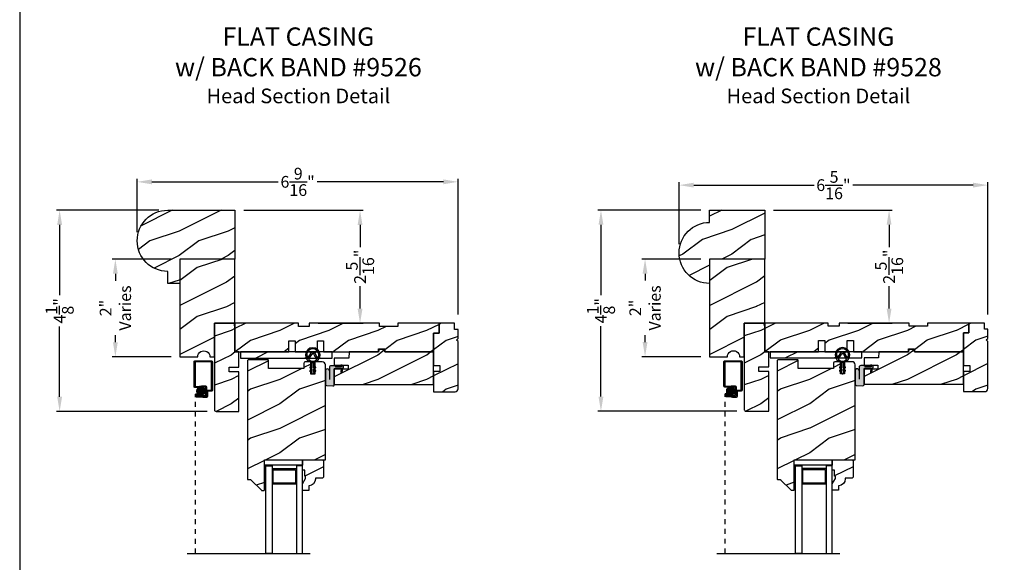
# Model space of a CAD drawing. Extents: x 34 to 170, y -88 to -44.
# Drawn here: x 102 to 122, y -69 to -58 of the extents above; entities that cross this region are included whole.
import ezdxf

# ---------------------------------------------------------------- set-up
doc = ezdxf.new("R2010")
doc.units = 0
doc.header["$LTSCALE"] = 2
doc.header["$MEASUREMENT"] = 0
doc.header["$PDMODE"] = 3
doc.linetypes.add('HIDDEN', pattern=[0.075, 0.05, -0.025])
doc.layers.get('0').update_dxf_attribs({"linetype": 'CONTINUOUS'})
doc.layers.get('DEFPOINTS').update_dxf_attribs({"color": 3, "linetype": 'CONTINUOUS'})
doc.layers.add('Dim', color=7, linetype='CONTINUOUS')
doc.styles.add('Arial', font='arial.ttf')
doc.styles.get("Standard").update_dxf_attribs({"font": 'arial.ttf'})
doc.dimstyles.get("Standard").update_dxf_attribs({"dimtxt": 0.24, "dimasz": 0.3, "dimexe": 0.0625, "dimexo": 0.18, "dimgap": 0.09, "dimtad": 0, "dimdec": 4, "dimzin": 0, "dimdsep": 46, "dimlunit": 4, "dimtxsty": 'Standard', "dimcen": 0, "dimadec": 5, "dimazin": 0, "dimtfac": 1, "dimtdec": 4, "dimtofl": 0, "dimtmove": 0, "dimatfit": 3, "dimfxl": 1, "dimtolj": 1, "dimtzin": 0, "dimarcsym": 0})
pattern_1 = [(216.8699, (60.7225, -570.61522), (2.99999992, 2.00000012), [0.5, -4.5]), (206.5651, (61.3225, -570.9152), (-0.99999916, -1.0000013), [1.118034, -1.118034]), (198.4349, (61.3225, -571.41522), (-2.00000043, -0.9999984), [0.632456, -2.529822])]
pattern_2 = [(216.8699, (71.55674, -570.6128), (2.99999992, 2.00000012), [0.5, -4.5]), (206.5651, (72.15674, -570.9128), (-0.99999916, -1.0000013), [1.118034, -1.118034]), (198.4349, (72.15674, -571.4128), (-2.00000043, -0.9999984), [0.632456, -2.529822])]

# ---------------------------------------------------------------- blocks, each defined once
blk = doc.blocks.new('*D595')
at = {"color": 0, "lineweight": -2, "transparency": 16777216}
for p, q in [((104.848, -61.952), (102.754, -61.952)), ((102.817, -62.252), (102.817, -63.689)), ((102.817, -65.766), (102.817, -64.329)), ((105.836, -66.066), (102.754, -66.066))]:
    blk.add_line(p, q, dxfattribs=at)
at = {"color": 0, "transparency": 16777216}
for points in [[(102.767, -62.252), (102.867, -62.252), (102.817, -61.952)], [(102.767, -65.766), (102.867, -65.766), (102.817, -66.066)]]:
    blk.add_solid(points, dxfattribs=at)
at = {"layer": 'DEFPOINTS', "color": 0, "transparency": 16777216}
for p in [(105.028, -61.952), (102.817, -66.066), (106.016, -66.066)]:
    blk.add_point(p, dxfattribs=at)
at = {"color": 0, "transparency": 16777216, "insert": (102.817, -64.009), "char_height": 0.24, "attachment_point": 5, "rotation": 90}
blk.add_mtext('\\A1;4{\\H1x;\\S1/8;}"', dxfattribs=at)
blk = doc.blocks.new('*D596')
at = {"color": 0, "lineweight": -2, "transparency": 16777216}
for p, q in [((115.933, -61.95), (113.827, -61.95)), ((113.889, -62.25), (113.889, -63.687)), ((113.889, -65.764), (113.889, -64.326)), ((116.671, -66.064), (113.827, -66.064))]:
    blk.add_line(p, q, dxfattribs=at)
at = {"color": 0, "transparency": 16777216}
for points in [[(113.839, -62.25), (113.939, -62.25), (113.889, -61.95)], [(113.839, -65.764), (113.939, -65.764), (113.889, -66.064)]]:
    blk.add_solid(points, dxfattribs=at)
at = {"layer": 'DEFPOINTS', "color": 0, "transparency": 16777216}
for p in [(116.113, -61.95), (113.889, -66.064), (116.851, -66.064)]:
    blk.add_point(p, dxfattribs=at)
at = {"color": 0, "transparency": 16777216, "insert": (113.889, -64.007), "char_height": 0.24, "attachment_point": 5, "rotation": 90}
blk.add_mtext('\\A1;4{\\H1x;\\S1/8;}"', dxfattribs=at)
blk = doc.blocks.new('*D481')
at = {"color": 0, "lineweight": -2, "transparency": 16777216}
for p, q in [((104.403, -62.397), (104.403, -61.308)), ((104.703, -61.371), (107.287, -61.371)), ((110.666, -61.371), (108.082, -61.371)), ((110.966, -64.081), (110.966, -61.308))]:
    blk.add_line(p, q, dxfattribs=at)
at = {"color": 0, "transparency": 16777216}
for points in [[(104.703, -61.321), (104.703, -61.421), (104.403, -61.371)], [(110.666, -61.321), (110.666, -61.421), (110.966, -61.371)]]:
    blk.add_solid(points, dxfattribs=at)
at = {"layer": 'DEFPOINTS', "color": 0, "transparency": 16777216}
for p in [(110.966, -61.371), (104.403, -62.577), (110.966, -64.261)]:
    blk.add_point(p, dxfattribs=at)
at = {"color": 0, "transparency": 16777216, "insert": (107.684, -61.371), "char_height": 0.24, "attachment_point": 5}
blk.add_mtext('\\A1;6{\\H1x;\\S9/16;}"', dxfattribs=at)
blk = doc.blocks.new('*D482')
at = {"color": 0, "lineweight": -2, "transparency": 16777216}
for p, q in [((115.488, -62.645), (115.488, -61.375)), ((121.8, -64.081), (121.8, -61.375)), ((115.788, -61.438), (118.247, -61.438)), ((121.5, -61.438), (119.041, -61.438))]:
    blk.add_line(p, q, dxfattribs=at)
at = {"color": 0, "transparency": 16777216}
for points in [[(115.788, -61.388), (115.788, -61.488), (115.488, -61.438)], [(121.5, -61.388), (121.5, -61.488), (121.8, -61.438)]]:
    blk.add_solid(points, dxfattribs=at)
at = {"layer": 'DEFPOINTS', "color": 0, "transparency": 16777216}
for p in [(121.8, -61.438), (115.488, -62.825), (121.8, -64.261)]:
    blk.add_point(p, dxfattribs=at)
at = {"color": 0, "transparency": 16777216, "insert": (118.644, -61.438), "char_height": 0.24, "attachment_point": 5}
blk.add_mtext('\\A1;6{\\H1x;\\S5/16;}"', dxfattribs=at)
blk = doc.blocks.new('*D491')
at = {"color": 0, "lineweight": -2, "transparency": 16777216}
for p, q in [((105.098, -62.952), (103.894, -62.952)), ((103.957, -63.252), (103.957, -63.394)), ((103.957, -64.652), (103.957, -64.51)), ((105.098, -64.952), (103.894, -64.952))]:
    blk.add_line(p, q, dxfattribs=at)
at = {"color": 0, "transparency": 16777216}
for points in [[(103.907, -63.252), (104.007, -63.252), (103.957, -62.952)], [(103.907, -64.652), (104.007, -64.652), (103.957, -64.952)]]:
    blk.add_solid(points, dxfattribs=at)
at = {"layer": 'DEFPOINTS', "color": 0, "transparency": 16777216}
for p in [(105.278, -62.952), (103.957, -64.952), (105.278, -64.952)]:
    blk.add_point(p, dxfattribs=at)
at = {"color": 0, "transparency": 16777216, "insert": (103.957, -63.952), "char_height": 0.24, "attachment_point": 5, "rotation": 90}
blk.add_mtext('\\A1;2"\\PVaries', dxfattribs=at)
blk = doc.blocks.new('*D492')
at = {"color": 0, "lineweight": -2, "transparency": 16777216}
for p, q in [((115.933, -62.95), (114.728, -62.95)), ((114.791, -63.25), (114.791, -63.392)), ((114.791, -64.65), (114.791, -64.508)), ((115.933, -64.95), (114.728, -64.95))]:
    blk.add_line(p, q, dxfattribs=at)
at = {"color": 0, "transparency": 16777216}
for points in [[(114.741, -63.25), (114.841, -63.25), (114.791, -62.95)], [(114.741, -64.65), (114.841, -64.65), (114.791, -64.95)]]:
    blk.add_solid(points, dxfattribs=at)
at = {"layer": 'DEFPOINTS', "color": 0, "transparency": 16777216}
for p in [(116.113, -62.95), (114.791, -64.95), (116.113, -64.95)]:
    blk.add_point(p, dxfattribs=at)
at = {"color": 0, "transparency": 16777216, "insert": (114.791, -63.95), "char_height": 0.24, "attachment_point": 5, "rotation": 90}
blk.add_mtext('\\A1;2"\\PVaries', dxfattribs=at)
blk = doc.blocks.new('*D498')
at = {"color": 0, "lineweight": -2, "transparency": 16777216}
for p, q in [((106.583, -61.952), (109.025, -61.952)), ((108.962, -62.252), (108.962, -62.709)), ((108.962, -63.964), (108.962, -63.506)), ((108.104, -64.264), (109.025, -64.264))]:
    blk.add_line(p, q, dxfattribs=at)
at = {"color": 0, "transparency": 16777216}
for points in [[(108.912, -62.252), (109.012, -62.252), (108.962, -61.952)], [(108.912, -63.964), (109.012, -63.964), (108.962, -64.264)]]:
    blk.add_solid(points, dxfattribs=at)
at = {"layer": 'DEFPOINTS', "color": 0, "transparency": 16777216}
for p in [(106.403, -61.952), (107.924, -64.264), (108.962, -64.264)]:
    blk.add_point(p, dxfattribs=at)
at = {"color": 0, "transparency": 16777216, "insert": (108.962, -63.108), "char_height": 0.24, "attachment_point": 5, "rotation": 90}
blk.add_mtext('\\A1;2{\\H1x;\\S5/16;}"', dxfattribs=at)
blk = doc.blocks.new('*D499')
at = {"color": 0, "lineweight": -2, "transparency": 16777216}
for p, q in [((117.418, -61.95), (119.844, -61.95)), ((119.782, -62.25), (119.782, -62.707)), ((119.782, -63.962), (119.782, -63.504)), ((118.938, -64.262), (119.844, -64.262))]:
    blk.add_line(p, q, dxfattribs=at)
at = {"color": 0, "transparency": 16777216}
for points in [[(119.732, -62.25), (119.832, -62.25), (119.782, -61.95)], [(119.732, -63.962), (119.832, -63.962), (119.782, -64.262)]]:
    blk.add_solid(points, dxfattribs=at)
at = {"layer": 'DEFPOINTS', "color": 0, "transparency": 16777216}
for p in [(117.238, -61.95), (119.782, -61.95), (118.758, -64.262)]:
    blk.add_point(p, dxfattribs=at)
at = {"color": 0, "transparency": 16777216, "insert": (119.782, -63.106), "char_height": 0.24, "attachment_point": 5, "rotation": 90}
blk.add_mtext('\\A1;2{\\H1x;\\S5/16;}"', dxfattribs=at)
blk = doc.blocks.new('A$C8868d39c')
h = blk.add_hatch(color=256)
h.dxf.hatch_style = 1
h.paths.add_polyline_path([(0.135, 0.241, 0.057526), (0.165, 0.241, 19.939839)])
h.paths.add_polyline_path([(0.074, 0.291, 0.340928), (0.226, 0.291, 0.375619), (0.229, 0.304), (0.172, 0.403, 0.577349), (0.128, 0.403), (0.071, 0.304, 0.375621)], flags=16)
h.paths.add_polyline_path([(0.037, 0.336, -1.588653), (0.263, 0.336, -0.603495), (0.245, 0.335), (0.198, 0.418, 0.577342), (0.102, 0.418), (0.055, 0.335, -0.603495)], flags=16)
for p, q in [((0.102, 0.418), (0.055, 0.335)), ((0.245, 0.335), (0.198, 0.418)), ((0.071, 0.304), (0.128, 0.403)), ((0.135, 0.125), (0.135, 0.241)), ((0.165, 0.241), (0.165, 0.125)), ((0.172, 0.403), (0.229, 0.304)), ((0.135, 0.102), (0.093, 0.126)), ((0.135, 0.032), (0.093, 0.056)), ((0.103, 0.144), (0.135, 0.125)), ((0.103, 0.074), (0.135, 0.055)), ((0.135, 0.055), (0.135, 0.102)), ((0.135, 0.015), (0.135, 0.032)), ((0.165, 0.125), (0.198, 0.144)), ((0.208, 0.127), (0.165, 0.102)), ((0.165, 0.102), (0.165, 0.055)), ((0.165, 0.055), (0.198, 0.074)), ((0.208, 0.057), (0.165, 0.032)), ((0.165, 0.032), (0.165, 0.015))]:
    blk.add_line(p, q)
for centre, radius, start, end in [((0.15, 0.39), 0.15, 275.807, 264.3229), ((0.15, 0.39), 0.125, 334.5079, 205.6221), ((0.15, 0.39), 0.055, 30.0665, 150.0633), ((0.15, 0.39), 0.0253, 30.0615, 150.0673), ((0.046, 0.34), 0.01, 205.6238, 330.0669), ((0.08, 0.299), 0.01, 150.0663, 232.4132), ((0.15, 0.39), 0.125, 232.4139, 307.7164), ((0.15, 0.371), 0.131, 263.4803, 276.6497), ((0.22, 0.299), 0.01, 307.7132, 30.0677), ((0.254, 0.34), 0.01, 209.9331, 334.3762), ((0.098, 0.135), 0.01, 60.0669, 240.0645), ((0.098, 0.065), 0.01, 60.0669, 240.0645), ((0.15, 0.015), 0.015, 180.0638, 0.0662), ((0.203, 0.135), 0.01, 300.0669, 120.0608), ((0.203, 0.065), 0.01, 300.0673, 120.0637)]:
    blk.add_arc(centre, radius, start, end)

msp = doc.modelspace()

# ---------------------------------------------------------------- hatches: boundary and pattern name
h = msp.add_hatch()
h.set_pattern_fill('WOOD2', color=0, style=0, pattern_type=2)
h.set_pattern_definition([(216.8699, (60.7225, -570.61522), (2.99999992, 2.00000012), [0.5, -4.5]), (206.5651, (61.3225, -570.9152), (-0.99999916, -1.0000013), [1.118034, -1.118034]), (198.4349, (61.3225, -571.41522), (-2.00000043, -0.9999984), [0.632456, -2.529822])])
edge = h.paths.add_edge_path()
edge.add_line((106.28531, -65.25397), (106.28531, -65.15997))
edge.add_line((106.28531, -65.15997), (106.48531, -65.15997))
edge.add_line((106.48531, -65.15997), (106.48531, -64.84997))
edge.add_line((106.48531, -64.84997), (106.40331, -64.84997))
edge.add_line((106.40331, -64.84997), (106.40331, -64.33399))
edge.add_line((106.40331, -64.33399), (106.38454, -64.26397))
edge.add_line((106.38454, -64.26397), (105.98531, -64.26397))
edge.add_line((105.98531, -64.26397), (105.98531, -66.03497))
edge.add_arc((106.01631, -66.03497), 0.031, 180.000083, 270.001815)
edge.add_line((106.01631, -66.06597), (106.48531, -66.06597))
edge.add_line((106.48531, -66.06597), (106.48531, -65.25397))
edge.add_line((106.48531, -65.25397), (106.28531, -65.25397))
h = msp.add_hatch()
h.set_pattern_fill('WOOD2', color=0, style=0, pattern_type=2)
h.set_pattern_definition(pattern_1)
h.paths.add_polyline_path([(107.50731, -64.84997), (107.50731, -64.61997), (107.63231, -64.61997), (107.63231, -64.84997), (108.09231, -64.84997), (108.09231, -64.61997), (108.21731, -64.61997), (108.21731, -64.84997), (109.34181, -64.84997), (109.34181, -64.78747), (109.46681, -64.78747), (109.46681, -64.84997), (110.46681, -64.84997), (110.46681, -64.46397), (110.57681, -64.46397), (110.57681, -64.26397), (109.73681, -64.26397), (109.73681, -64.32647), (109.36181, -64.32647), (109.36181, -64.26397), (107.92381, -64.26397), (107.92381, -64.32647), (107.70506, -64.32647), (107.70506, -64.26397), (106.40331, -64.26397), (106.40331, -64.84997)])
h = msp.add_hatch()
h.set_pattern_fill('WOOD2', color=0, style=0, pattern_type=2)
h.set_pattern_definition([(216.8699, (60.721, -570.61522), (2.99999992, 2.00000012), [0.5, -4.5]), (206.5651, (61.321, -570.9152), (-0.99999916, -1.0000013), [1.118034, -1.118034]), (198.4349, (61.321, -571.41522), (-2.00000043, -0.9999984), [0.632456, -2.529822])])
edge = h.paths.add_edge_path()
edge.add_line((110.96681, -64.576), (110.96681, -64.38897))
edge.add_line((110.96681, -64.38897), (110.89681, -64.38897))
edge.add_line((110.89681, -64.38897), (110.89681, -64.26397))
edge.add_line((110.89681, -64.26397), (110.57681, -64.26397))
edge.add_line((110.57681, -64.26397), (110.57681, -64.46397))
edge.add_line((110.57681, -64.46397), (110.46681, -64.46397))
edge.add_line((110.46681, -64.46397), (110.46681, -65.12772))
edge.add_line((110.46681, -65.12772), (110.59681, -65.12772))
edge.add_line((110.59681, -65.12772), (110.59681, -65.25272))
edge.add_line((110.59681, -65.25272), (110.46681, -65.25272))
edge.add_line((110.46681, -65.25272), (110.46681, -65.66397))
edge.add_line((110.46681, -65.66397), (110.90431, -65.66397))
edge.add_arc((110.90431, -65.60147), 0.0625, 270.000412, 359.999857)
edge.add_line((110.96681, -65.60147), (110.96681, -64.63944))
edge.add_line((110.96681, -64.63944), (110.93509, -64.60772))
edge.add_line((110.93509, -64.60772), (110.96681, -64.576))
h = msp.add_hatch()
h.set_pattern_fill('WOOD2', color=0, style=0, pattern_type=2)
h.set_pattern_definition([(216.8699, (71.55674, -570.6128), (2.99999992, 2.00000012), [0.5, -4.5]), (206.5651, (72.15674, -570.9128), (-0.99999916, -1.0000013), [1.118034, -1.118034]), (198.4349, (72.15674, -571.4128), (-2.00000043, -0.9999984), [0.632456, -2.529822])])
edge = h.paths.add_edge_path()
edge.add_line((117.11955, -65.25154), (117.11955, -65.15754))
edge.add_line((117.11955, -65.15754), (117.31955, -65.15754))
edge.add_line((117.31955, -65.15754), (117.31955, -64.84754))
edge.add_line((117.31955, -64.84754), (117.23755, -64.84754))
edge.add_line((117.23755, -64.84754), (117.23755, -64.33157))
edge.add_line((117.23755, -64.33157), (117.21878, -64.26154))
edge.add_line((117.21878, -64.26154), (116.81955, -64.26154))
edge.add_line((116.81955, -64.26154), (116.81955, -66.03254))
edge.add_arc((116.85054, -66.03254), 0.031, 180.000083, 270.001815)
edge.add_line((116.85055, -66.06354), (117.31955, -66.06354))
edge.add_line((117.31955, -66.06354), (117.31955, -65.25154))
edge.add_line((117.31955, -65.25154), (117.11955, -65.25154))
h = msp.add_hatch()
h.set_pattern_fill('WOOD2', color=0, style=0, pattern_type=2)
h.set_pattern_definition(pattern_2)
h.paths.add_polyline_path([(118.34155, -64.84754), (118.34155, -64.61754), (118.46655, -64.61754), (118.46655, -64.84754), (118.92655, -64.84754), (118.92655, -64.61754), (119.05155, -64.61754), (119.05155, -64.84754), (120.17605, -64.84754), (120.17605, -64.78504), (120.30105, -64.78504), (120.30105, -64.84754), (121.30105, -64.84754), (121.30105, -64.46154), (121.41105, -64.46154), (121.41105, -64.26154), (120.57105, -64.26154), (120.57105, -64.32404), (120.19605, -64.32404), (120.19605, -64.26154), (118.75805, -64.26154), (118.75805, -64.32404), (118.5393, -64.32404), (118.5393, -64.26154), (117.23755, -64.26154), (117.23755, -64.84754)])
h = msp.add_hatch()
h.set_pattern_fill('WOOD2', color=0, style=0, pattern_type=2)
h.set_pattern_definition([(216.8699, (71.55524, -570.6128), (2.99999992, 2.00000012), [0.5, -4.5]), (206.5651, (72.15524, -570.9128), (-0.99999916, -1.0000013), [1.118034, -1.118034]), (198.4349, (72.15524, -571.4128), (-2.00000043, -0.9999984), [0.632456, -2.529822])])
edge = h.paths.add_edge_path()
edge.add_line((121.80105, -64.57357), (121.80105, -64.38654))
edge.add_line((121.80105, -64.38654), (121.73105, -64.38654))
edge.add_line((121.73105, -64.38654), (121.73105, -64.26154))
edge.add_line((121.73105, -64.26154), (121.41105, -64.26154))
edge.add_line((121.41105, -64.26154), (121.41105, -64.46154))
edge.add_line((121.41105, -64.46154), (121.30105, -64.46154))
edge.add_line((121.30105, -64.46154), (121.30105, -65.12529))
edge.add_line((121.30105, -65.12529), (121.43105, -65.12529))
edge.add_line((121.43105, -65.12529), (121.43105, -65.25029))
edge.add_line((121.43105, -65.25029), (121.30105, -65.25029))
edge.add_line((121.30105, -65.25029), (121.30105, -65.66154))
edge.add_line((121.30105, -65.66154), (121.73855, -65.66154))
edge.add_arc((121.73854, -65.59904), 0.0625, 270.000412, 359.999857)
edge.add_line((121.80105, -65.59904), (121.80105, -64.63701))
edge.add_line((121.80105, -64.63701), (121.76932, -64.60529))
edge.add_line((121.76932, -64.60529), (121.80105, -64.57357))
h = msp.add_hatch()
h.set_pattern_fill('WOOD2', color=0, style=0, pattern_type=2)
h.set_pattern_definition(pattern_1)
h.paths.add_polyline_path([(109.46681, -64.84997), (109.45425, -64.80309), (109.35437, -64.80309), (109.34181, -64.84997), (108.73881, -64.84997), (108.73444, -64.97497), (108.43531, -64.97497), (108.43531, -65.12347), (108.71656, -65.12347), (108.71656, -65.20147), (108.43531, -65.20147), (108.43531, -65.51397), (110.46681, -65.51397), (110.46681, -64.84997)])
h = msp.add_hatch()
h.set_pattern_fill('WOOD2', color=0, style=0, pattern_type=2)
h.set_pattern_definition([(216.8699, (129.76385, -131.32354), (2.9999999, 2.0000001), [0.5, -4.5]), (206.5651, (130.36385, -131.62354), (-0.9999992, -1.0000013), [1.118034, -1.118034]), (198.4349, (130.36385, -132.12354), (-2.0000004, -0.9999984), [0.632456, -2.529822])])
h.paths.add_polyline_path([(117.34951, -64.97231), (119.22389, -64.97231), (119.22389, -64.84735), (117.34951, -64.84735)])
h = msp.add_hatch()
h.set_pattern_fill('WOOD2', color=0, style=0, pattern_type=2)
h.set_pattern_definition(pattern_2)
h.paths.add_polyline_path([(120.30105, -64.84754), (120.28849, -64.80067), (120.18861, -64.80067), (120.17605, -64.84754), (119.57305, -64.84754), (119.56868, -64.97254), (119.26955, -64.97254), (119.26955, -65.12104), (119.5508, -65.12104), (119.5508, -65.19904), (119.26955, -65.19904), (119.26955, -65.51154), (121.30105, -65.51154), (121.30105, -64.84754)])
h = msp.add_hatch()
h.set_pattern_fill('WOOD2', color=0, style=0, pattern_type=2)
h.set_pattern_definition([(216.8699, (118.92961, -131.32596), (2.9999999, 2.0000001), [0.5, -4.5]), (206.5651, (119.5296, -131.62596), (-0.9999992, -1.0000013), [1.118034, -1.118034]), (198.4349, (119.5296, -132.12596), (-2.0000004, -0.9999984), [0.632456, -2.529822])])
h.paths.add_polyline_path([(106.51527, -64.97473), (108.38965, -64.97473), (108.38965, -64.84977), (106.51527, -64.84977)])
h = msp.add_hatch()
h.set_pattern_fill('WOOD2', color=0, style=0, pattern_type=2)
h.set_pattern_definition(pattern_1)
edge = h.paths.add_edge_path()
edge.add_arc((106.72301, -67.47205), 0.01, 44.897966, 90.01301, ccw=False)
edge.add_line((106.73009, -67.46499), (106.94424, -67.67986))
edge.add_arc((106.95132, -67.6728), 0.01, 224.897158, 270.013398)
edge.add_line((106.95132, -67.6828), (106.99631, -67.6828))
edge.add_arc((106.99631, -67.6728), 0.01, 269.99658, 359.997957)
edge.add_line((107.00631, -67.6728), (107.00631, -67.0578))
edge.add_line((107.00631, -67.0578), (108.25231, -67.0578))
edge.add_line((108.25231, -67.0578), (108.25231, -65.1153))
edge.add_arc((108.18981, -65.1153), 0.0625, 0.000143, 89.999487)
edge.add_line((108.18981, -65.0528), (108.03356, -65.0528))
edge.add_line((108.03356, -65.0528), (108.03356, -65.3028))
edge.add_line((108.03356, -65.3028), (107.95543, -65.3028))
edge.add_line((107.95543, -65.3028), (107.95543, -65.0528))
edge.add_line((107.95543, -65.0528), (107.84056, -65.0528))
edge.add_arc((107.84056, -65.08405), 0.03125, 90.000482, 179.999882)
edge.add_line((107.80931, -65.08405), (107.80931, -65.1898))
edge.add_line((107.80931, -65.1898), (107.09056, -65.1898))
edge.add_line((107.09056, -65.1898), (107.09056, -65.0248))
edge.add_arc((107.08056, -65.0248), 0.01, 0.00276, 90.002703)
edge.add_line((107.08056, -65.0148), (106.67131, -65.0148))
edge.add_arc((106.67131, -65.0248), 0.01, 89.997298, 179.99724)
edge.add_line((106.66131, -65.0248), (106.66131, -67.45205))
edge.add_arc((106.67131, -67.45205), 0.01, 179.996037, 270.002702)
edge.add_line((106.67131, -67.46205), (106.72301, -67.46205))
h = msp.add_hatch()
h.set_pattern_fill('WOOD2', color=0, style=0, pattern_type=2)
h.set_pattern_definition(pattern_2)
edge = h.paths.add_edge_path()
edge.add_arc((117.55725, -67.46962), 0.01, 44.897966, 90.01301, ccw=False)
edge.add_line((117.56433, -67.46257), (117.77847, -67.67744))
edge.add_arc((117.78556, -67.67038), 0.01, 224.897158, 270.013398)
edge.add_line((117.78556, -67.68038), (117.83055, -67.68038))
edge.add_arc((117.83055, -67.67038), 0.01, 269.99658, 359.997957)
edge.add_line((117.84055, -67.67038), (117.84055, -67.05538))
edge.add_line((117.84055, -67.05538), (119.08655, -67.05538))
edge.add_line((119.08655, -67.05538), (119.08655, -65.11288))
edge.add_arc((119.02405, -65.11288), 0.0625, 0.000143, 89.999487)
edge.add_line((119.02405, -65.05038), (118.8678, -65.05038))
edge.add_line((118.8678, -65.05038), (118.8678, -65.30038))
edge.add_line((118.8678, -65.30038), (118.78967, -65.30038))
edge.add_line((118.78967, -65.30038), (118.78967, -65.05038))
edge.add_line((118.78967, -65.05038), (118.6748, -65.05038))
edge.add_arc((118.6748, -65.08163), 0.03125, 90.000482, 179.999882)
edge.add_line((118.64355, -65.08163), (118.64355, -65.18738))
edge.add_line((118.64355, -65.18738), (117.9248, -65.18738))
edge.add_line((117.9248, -65.18738), (117.9248, -65.02238))
edge.add_arc((117.9148, -65.02238), 0.01, 0.00276, 90.002703)
edge.add_line((117.9148, -65.01238), (117.50555, -65.01238))
edge.add_arc((117.50555, -65.02238), 0.01, 89.997298, 179.99724)
edge.add_line((117.49555, -65.02238), (117.49555, -67.44963))
edge.add_arc((117.50555, -67.44963), 0.01, 179.996037, 270.002702)
edge.add_line((117.50555, -67.45963), (117.55725, -67.45963))
at = {"true_color": 0x636466}
for points in [[(108.43531, -65.20792), (108.43531, -65.52536, -0.34014096), (108.40569, -65.54578), (108.276, -65.53898, -0.39895908), (108.25231, -65.51401), (108.25231, -65.23856, -1), (108.33661, -65.23856), (108.33661, -65.16392, -0.41421356), (108.36811, -65.13242), (108.43255, -65.13242, -0.1271673), (108.4379, -65.1338), (108.46197, -65.14714, 0.12726973), (108.4673, -65.14852), (108.59281, -65.14852), (108.56581, -65.12152), (108.59361, -65.12152), (108.61973, -65.14764, -0.19890668), (108.62061, -65.14976), (108.62061, -65.17342, -0.41412049), (108.61761, -65.17642), (108.61081, -65.17642), (108.59753, -65.27092), (108.56803, -65.27092), (108.57298, -65.17642), (108.46681, -65.17642, 0.41421356)], [(119.26955, -65.20549), (119.26955, -65.52294, -0.34014096), (119.23993, -65.54335), (119.11024, -65.53656, -0.39895908), (119.08655, -65.51159), (119.08655, -65.23614, -1), (119.17085, -65.23614), (119.17085, -65.16149, -0.41421356), (119.20235, -65.12999), (119.26679, -65.12999, -0.1271673), (119.27213, -65.13137), (119.2962, -65.14471, 0.12726973), (119.30154, -65.14609), (119.42705, -65.14609), (119.40005, -65.11909), (119.42785, -65.11909), (119.45397, -65.14521, -0.19890668), (119.45485, -65.14733), (119.45485, -65.17099, -0.41412049), (119.45185, -65.17399), (119.44505, -65.17399), (119.43176, -65.26849), (119.40226, -65.26849), (119.40722, -65.17399), (119.30105, -65.17399, 0.41421356)]]:
    msp.add_hatch(color=251, dxfattribs=at).paths.add_polyline_path(points)
h = msp.add_hatch()
h.set_pattern_fill('ANSI37', color=256, scale=0.0625, style=0)
h.set_pattern_definition([(45, (104.8818424, -55.488237), (-0.005524272, 0.005524272), []), (135, (104.8818424, -55.488237), (-0.005524272, -0.005524272), [])])
h.paths.add_polyline_path([(105.6262, -65.65075, -1), (105.79401, -65.65075, -1)])
h = msp.add_hatch()
h.set_pattern_fill('ANSI37', color=256, scale=0.0625, style=0)
h.set_pattern_definition([(45, (115.71608, -55.485814), (-0.005524272, 0.005524272), []), (135, (115.71608, -55.485814), (-0.005524272, -0.005524272), [])])
h.paths.add_polyline_path([(116.46043, -65.64833, -1), (116.62824, -65.64833, -1)])
h = msp.add_hatch()
h.set_pattern_fill('WOOD2', color=0, style=0, pattern_type=2)
h.set_pattern_definition([(216.8699, (85.18476, -570.61522), (2.99999992, 2.00000012), [0.5, -4.5]), (206.5651, (85.78476, -570.9152), (-0.99999916, -1.0000013), [1.118034, -1.118034]), (198.4349, (85.78476, -571.41522), (-2.00000043, -0.9999984), [0.632456, -2.529822])])
edge = h.paths.add_edge_path()
edge.add_line((107.91506, -67.6828), (107.78606, -67.6828))
edge.add_line((107.78606, -67.6828), (107.78606, -67.54992))
edge.add_line((107.78606, -67.54992), (107.84906, -67.4408))
edge.add_line((107.84906, -67.4408), (107.84906, -67.3938))
edge.add_line((107.84906, -67.3938), (107.83306, -67.3938))
edge.add_line((107.83306, -67.3938), (107.83306, -67.2688))
edge.add_line((107.83306, -67.2688), (107.78606, -67.2688))
edge.add_line((107.78606, -67.2688), (107.78606, -67.0578))
edge.add_line((107.78606, -67.0578), (108.19106, -67.0578))
edge.add_line((108.19106, -67.0578), (108.21106, -67.0778))
edge.add_line((108.21106, -67.0778), (108.21106, -67.4128))
edge.add_line((108.21106, -67.4128), (108.19106, -67.4328))
edge.add_line((108.19106, -67.4328), (108.05006, -67.4328))
edge.add_line((108.05006, -67.4328), (108.05006, -67.44916))
edge.add_arc((107.91006, -67.44916), 0.14, -85.904237, 0.000008, ccw=False)
edge.add_line((107.92006, -67.5888), (107.91506, -67.5888))
edge.add_line((107.91506, -67.5888), (107.91506, -67.6828))
h = msp.add_hatch()
h.set_pattern_fill('WOOD2', color=0, style=0, pattern_type=2)
h.set_pattern_definition([(216.8699, (96.019, -570.6128), (2.99999992, 2.00000012), [0.5, -4.5]), (206.5651, (96.619, -570.9128), (-0.99999916, -1.0000013), [1.118034, -1.118034]), (198.4349, (96.619, -571.4128), (-2.00000043, -0.9999984), [0.632456, -2.529822])])
edge = h.paths.add_edge_path()
edge.add_line((118.7493, -67.68038), (118.6203, -67.68038))
edge.add_line((118.6203, -67.68038), (118.6203, -67.5475))
edge.add_line((118.6203, -67.5475), (118.6833, -67.43838))
edge.add_line((118.6833, -67.43838), (118.6833, -67.39138))
edge.add_line((118.6833, -67.39138), (118.6673, -67.39138))
edge.add_line((118.6673, -67.39138), (118.6673, -67.26638))
edge.add_line((118.6673, -67.26638), (118.6203, -67.26638))
edge.add_line((118.6203, -67.26638), (118.6203, -67.05538))
edge.add_line((118.6203, -67.05538), (119.0253, -67.05538))
edge.add_line((119.0253, -67.05538), (119.0453, -67.07538))
edge.add_line((119.0453, -67.07538), (119.0453, -67.41038))
edge.add_line((119.0453, -67.41038), (119.0253, -67.43038))
edge.add_line((119.0253, -67.43038), (118.8843, -67.43038))
edge.add_line((118.8843, -67.43038), (118.8843, -67.44673))
edge.add_arc((118.7443, -67.44673), 0.14, -85.904237, 0.000008, ccw=False)
edge.add_line((118.7543, -67.58638), (118.7493, -67.58638))
edge.add_line((118.7493, -67.58638), (118.7493, -67.68038))
at = {"layer": 'Dim'}
h = msp.add_hatch(dxfattribs=at)
h.set_pattern_fill('WOOD2', color=256, pattern_type=2)
h.set_pattern_definition([(216.8699, (46.66054, 65.41874), (2.99999992, 2.00000012), [0.5, -4.5]), (206.5651, (47.26054, 65.11874), (-0.9999992, -1.0000013), [1.118034, -1.118034]), (198.4349, (47.26054, 64.61874), (-2.0000004, -0.9999984), [0.632456, -2.529822])])
edge = h.paths.add_edge_path()
edge.add_arc((105.0282, -62.57697), 0.625, 90, 270, ccw=False)
edge.add_line((105.0282, -61.95197), (106.40331, -61.95197))
edge.add_line((106.40331, -61.95197), (106.40331, -62.95197))
edge.add_line((106.40331, -62.95197), (105.27831, -62.95197))
edge.add_line((105.27831, -62.95197), (105.27831, -63.45197))
edge.add_line((105.27831, -63.45197), (105.0282, -63.45197))
edge.add_line((105.0282, -63.45197), (105.0282, -63.20197))
h = msp.add_hatch(dxfattribs=at)
h.set_pattern_fill('WOOD2', color=256, pattern_type=2)
h.set_pattern_definition([(216.8699, (40.96285, 37.45058), (2.99999992, 2.00000012), [0.5, -4.5]), (206.5651, (41.56285, 37.1506), (-0.9999992, -1.0000013), [1.118034, -1.118034]), (198.4349, (41.56285, 36.65058), (-2.0000004, -0.9999984), [0.632456, -2.529822])])
edge = h.paths.add_edge_path()
edge.add_line((116.11255, -62.19954), (116.11255, -61.94954))
edge.add_line((116.11255, -61.94954), (117.23755, -61.94954))
edge.add_line((117.23755, -61.94954), (117.23755, -62.94954))
edge.add_line((117.23755, -62.94954), (116.11255, -62.94954))
edge.add_line((116.11255, -62.94954), (116.11255, -63.44954))
edge.add_arc((116.11255, -62.82454), 0.625, 90, 270, ccw=False)
h = msp.add_hatch(dxfattribs=at)
h.set_pattern_fill('WOOD2', color=256, pattern_type=2)
h.set_pattern_definition([(216.8699, (3.63173, -566.12673), (2.99999992, 2.00000012), [0.5, -4.5]), (206.5651, (4.23173, -566.42673), (-0.99999916, -1.0000013), [1.118034, -1.118034]), (198.4349, (4.23173, -566.92673), (-2.00000043, -0.9999984), [0.632456, -2.529822])])
edge = h.paths.add_edge_path()
edge.add_line((105.89161, -64.95197), (105.98531, -64.95197))
edge.add_line((105.98531, -64.95197), (105.98531, -64.26397))
edge.add_line((105.98531, -64.26397), (106.40331, -64.26397))
edge.add_line((106.40331, -64.26397), (106.40331, -62.95197))
edge.add_line((106.40331, -62.95197), (105.27831, -62.95197))
edge.add_line((105.27831, -62.95197), (105.27831, -64.95197))
edge.add_line((105.27831, -64.95197), (105.64161, -64.95197))
edge.add_arc((105.76661, -64.95197), 0.125, -0.000109, 180.000109, ccw=False)
h = msp.add_hatch(dxfattribs=at)
h.set_pattern_fill('WOOD2', color=256, pattern_type=2)
h.set_pattern_definition([(216.8699, (14.46597, -566.1243), (2.99999992, 2.00000012), [0.5, -4.5]), (206.5651, (15.06597, -566.4243), (-0.99999916, -1.0000013), [1.118034, -1.118034]), (198.4349, (15.06597, -566.9243), (-2.00000043, -0.9999984), [0.632456, -2.529822])])
edge = h.paths.add_edge_path()
edge.add_line((116.72585, -64.94954), (116.81955, -64.94954))
edge.add_line((116.81955, -64.94954), (116.81955, -64.26154))
edge.add_line((116.81955, -64.26154), (117.23755, -64.26154))
edge.add_line((117.23755, -64.26154), (117.23755, -62.94954))
edge.add_line((117.23755, -62.94954), (116.11255, -62.94954))
edge.add_line((116.11255, -62.94954), (116.11255, -64.94954))
edge.add_line((116.11255, -64.94954), (116.47585, -64.94954))
edge.add_arc((116.60085, -64.94954), 0.125, -0.000109, 180.000109, ccw=False)

# ---------------------------------------------------------------- linework, layer by layer
for p, q in [((105.65233, -65.71207), (105.59721, -65.71207)), ((116.48656, -65.70965), (116.43144, -65.70965)), ((107.66106, -67.2378), (107.16106, -67.2378)), ((107.18306, -67.2598), (107.63906, -67.2598)), ((107.18306, -67.5358), (107.18306, -67.2598)), ((107.63906, -67.2598), (107.63906, -67.5358)), ((118.4953, -67.23538), (117.9953, -67.23538)), ((118.0173, -67.25738), (118.4733, -67.25738)), ((118.0173, -67.53338), (118.0173, -67.25738)), ((118.4733, -67.25738), (118.4733, -67.53338)), ((107.66106, -67.5578), (107.16106, -67.5578)), ((107.63906, -67.5358), (107.18306, -67.5358)), ((118.4953, -67.55538), (117.9953, -67.55538)), ((118.4733, -67.53338), (118.0173, -67.53338)), ((105.42559, -68.97216), (107.94014, -68.97216)), ((116.25983, -68.96973), (118.77438, -68.96973))]:
    msp.add_line(p, q)
at = {"linetype": 'HIDDEN'}
for p, q in [((105.59721, -68.97216), (105.59721, -65.71207)), ((116.43144, -68.96973), (116.43144, -65.70965))]:
    msp.add_line(p, q, dxfattribs=at)
for points in [[(102.00002, -44.00001), (102.00002, -88.00002), (136.00003, -88.00002), (136.00003, -44.00001)], [(107.50731, -64.84997), (107.50731, -64.61997), (107.63231, -64.61997), (107.63231, -64.84997), (108.09231, -64.84997), (108.09231, -64.61997), (108.21731, -64.61997), (108.21731, -64.84997), (109.34181, -64.84997), (109.34181, -64.78747), (109.46681, -64.78747), (109.46681, -64.84997), (110.46681, -64.84997), (110.46681, -64.46397), (110.57681, -64.46397), (110.57681, -64.26397), (109.73681, -64.26397), (109.73681, -64.32647), (109.36181, -64.32647), (109.36181, -64.26397), (107.92381, -64.26397), (107.92381, -64.32647), (107.70506, -64.32647), (107.70506, -64.26397), (106.40331, -64.26397), (106.40331, -64.84997)], [(118.34155, -64.84754), (118.34155, -64.61754), (118.46655, -64.61754), (118.46655, -64.84754), (118.92655, -64.84754), (118.92655, -64.61754), (119.05155, -64.61754), (119.05155, -64.84754), (120.17605, -64.84754), (120.17605, -64.78504), (120.30105, -64.78504), (120.30105, -64.84754), (121.30105, -64.84754), (121.30105, -64.46154), (121.41105, -64.46154), (121.41105, -64.26154), (120.57105, -64.26154), (120.57105, -64.32404), (120.19605, -64.32404), (120.19605, -64.26154), (118.75805, -64.26154), (118.75805, -64.32404), (118.5393, -64.32404), (118.5393, -64.26154), (117.23755, -64.26154), (117.23755, -64.84754)], [(109.46681, -64.84997), (109.45425, -64.80309), (109.35437, -64.80309), (109.34181, -64.84997), (108.73881, -64.84997), (108.73444, -64.97497), (108.43531, -64.97497), (108.43531, -65.12347), (108.71656, -65.12347), (108.71656, -65.20147), (108.43531, -65.20147), (108.43531, -65.51397), (110.46681, -65.51397), (110.46681, -64.84997)], [(117.34951, -64.97231), (119.22389, -64.97231), (119.22389, -64.84735), (117.34951, -64.84735)], [(120.30105, -64.84754), (120.28849, -64.80067), (120.18861, -64.80067), (120.17605, -64.84754), (119.57305, -64.84754), (119.56868, -64.97254), (119.26955, -64.97254), (119.26955, -65.12104), (119.5508, -65.12104), (119.5508, -65.19904), (119.26955, -65.19904), (119.26955, -65.51154), (121.30105, -65.51154), (121.30105, -64.84754)], [(106.51527, -64.97473), (108.38965, -64.97473), (108.38965, -64.84977), (106.51527, -64.84977)], [(107.00631, -67.0578), (107.78631, -67.0578), (107.78631, -67.1668), (107.00631, -67.1668)], [(117.84055, -67.05538), (118.62055, -67.05538), (118.62055, -67.16438), (117.84055, -67.16438)], [(107.16106, -68.97216), (107.03606, -68.97216), (107.03606, -67.1828), (107.16106, -67.1828)], [(107.66106, -67.1828), (107.66106, -68.97216), (107.78606, -68.97216), (107.78606, -67.1828)], [(117.9953, -68.96973), (117.8703, -68.96973), (117.8703, -67.18038), (117.9953, -67.18038)], [(118.4953, -67.18038), (118.4953, -68.96973), (118.6203, -68.96973), (118.6203, -67.18038)]]:
    msp.add_lwpolyline(points, close=True)
for points in [[(105.0282, -63.20197, -1), (105.0282, -61.95197), (106.40331, -61.95197), (106.40331, -62.95197), (105.27831, -62.95197), (105.27831, -63.45197), (105.0282, -63.45197)], [(116.11255, -62.19954), (116.11255, -61.94954), (117.23755, -61.94954), (117.23755, -62.94954), (116.11255, -62.94954), (116.11255, -63.44954, -1)], [(105.89161, -64.95197), (105.98531, -64.95197), (105.98531, -64.26397), (106.40331, -64.26397), (106.40331, -62.95197), (105.27831, -62.95197), (105.27831, -64.95197), (105.64161, -64.95197, -1.0000019)], [(116.72585, -64.94954), (116.81955, -64.94954), (116.81955, -64.26154), (117.23755, -64.26154), (117.23755, -62.94954), (116.11255, -62.94954), (116.11255, -64.94954), (116.47585, -64.94954, -1.0000019)], [(106.28531, -65.25397), (106.28531, -65.15997), (106.48531, -65.15997), (106.48531, -64.84997), (106.40331, -64.84997), (106.40331, -64.33399), (106.38454, -64.26397), (105.98531, -64.26397), (105.98531, -66.03497, 0.41422242), (106.01631, -66.06597), (106.48531, -66.06597), (106.48531, -65.25397)], [(110.96681, -64.576), (110.96681, -64.38897), (110.89681, -64.38897), (110.89681, -64.26397), (110.57681, -64.26397), (110.57681, -64.46397), (110.46681, -64.46397), (110.46681, -65.12772), (110.59681, -65.12772), (110.59681, -65.25272), (110.46681, -65.25272), (110.46681, -65.66397), (110.90431, -65.66397, 0.41421072), (110.96681, -65.60147), (110.96681, -64.63944), (110.93509, -64.60772)], [(117.11955, -65.25154), (117.11955, -65.15754), (117.31955, -65.15754), (117.31955, -64.84754), (117.23755, -64.84754), (117.23755, -64.33157), (117.21878, -64.26154), (116.81955, -64.26154), (116.81955, -66.03254, 0.41422242), (116.85055, -66.06354), (117.31955, -66.06354), (117.31955, -65.25154)], [(121.80105, -64.57357), (121.80105, -64.38654), (121.73105, -64.38654), (121.73105, -64.26154), (121.41105, -64.26154), (121.41105, -64.46154), (121.30105, -64.46154), (121.30105, -65.12529), (121.43105, -65.12529), (121.43105, -65.25029), (121.30105, -65.25029), (121.30105, -65.66154), (121.73855, -65.66154, 0.41421072), (121.80105, -65.59904), (121.80105, -64.63701), (121.76932, -64.60529)], [(106.72301, -67.46205, -0.19943425), (106.73009, -67.46499), (106.94424, -67.67986, 0.19943968), (106.95132, -67.6828), (106.99631, -67.6828, 0.4142206), (107.00631, -67.6728), (107.00631, -67.0578), (108.25231, -67.0578), (108.25231, -65.1153, 0.41421021), (108.18981, -65.0528), (108.03356, -65.0528), (108.03356, -65.3028), (107.95543, -65.3028), (107.95543, -65.0528), (107.84056, -65.0528, 0.4142105), (107.80931, -65.08405), (107.80931, -65.1898), (107.09056, -65.1898), (107.09056, -65.0248, 0.41421327), (107.08056, -65.0148), (106.67131, -65.0148, 0.41421327), (106.66131, -65.0248), (106.66131, -67.45205, 0.41424763), (106.67131, -67.46205)], [(117.55725, -67.45963, -0.19943425), (117.56433, -67.46257), (117.77847, -67.67744, 0.19943968), (117.78556, -67.68038), (117.83055, -67.68038, 0.4142206), (117.84055, -67.67038), (117.84055, -67.05538), (119.08655, -67.05538), (119.08655, -65.11288, 0.41421021), (119.02405, -65.05038), (118.8678, -65.05038), (118.8678, -65.30038), (118.78967, -65.30038), (118.78967, -65.05038), (118.6748, -65.05038, 0.4142105), (118.64355, -65.08163), (118.64355, -65.18738), (117.9248, -65.18738), (117.9248, -65.02238, 0.41421327), (117.9148, -65.01238), (117.50555, -65.01238, 0.41421327), (117.49555, -65.02238), (117.49555, -67.44963, 0.41424763), (117.50555, -67.45963)], [(107.91506, -67.6828), (107.78606, -67.6828), (107.78606, -67.54992), (107.84906, -67.4408), (107.84906, -67.3938), (107.83306, -67.3938), (107.83306, -67.2688), (107.78606, -67.2688), (107.78606, -67.0578), (108.19106, -67.0578), (108.21106, -67.0778), (108.21106, -67.4128), (108.19106, -67.4328), (108.05006, -67.4328), (108.05006, -67.44916, -0.39342791), (107.92006, -67.5888), (107.91506, -67.5888)], [(118.7493, -67.68038), (118.6203, -67.68038), (118.6203, -67.5475), (118.6833, -67.43838), (118.6833, -67.39138), (118.6673, -67.39138), (118.6673, -67.26638), (118.6203, -67.26638), (118.6203, -67.05538), (119.0253, -67.05538), (119.0453, -67.07538), (119.0453, -67.41038), (119.0253, -67.43038), (118.8843, -67.43038), (118.8843, -67.44673, -0.39342791), (118.7543, -67.58638), (118.7493, -67.58638)]]:
    msp.add_lwpolyline(points, format="xyb", close=True)
for points in [[(105.8186, -65.65416, -0.41421356), (105.8376, -65.63516), (105.91174, -65.63516, 0.41421356), (105.92134, -65.62556), (105.92134, -65.06167, 0.41421356), (105.91174, -65.05207), (105.59594, -65.05207, 0.41421356), (105.58634, -65.06167), (105.58634, -65.54439, 0.41421356), (105.59594, -65.55399), (105.63669, -65.55399), (105.71969, -65.54399), (105.7996, -65.54399, -0.41421356), (105.8186, -65.56299), (105.8186, -65.75247, -0.41421356), (105.809, -65.76207), (105.75192, -65.76207), (105.6893, -65.75207), (105.62517, -65.75207, -0.41421356), (105.61557, -65.74247), (105.61557, -65.74167, -0.41421356), (105.62517, -65.73207), (105.6893, -65.73207), (105.75303, -65.74207), (105.789, -65.74207, 0.41421356), (105.7986, -65.73247), (105.7986, -65.57359, 0.41421356), (105.789, -65.56399), (105.7245, -65.56399), (105.63928, -65.57399), (105.58534, -65.57399, -0.41421356), (105.56634, -65.55499), (105.56634, -65.05107, -0.41421356), (105.58534, -65.03207), (105.92234, -65.03207, -0.41421356), (105.94134, -65.05107), (105.94134, -65.63616, -0.41421356), (105.92234, -65.65516), (105.8482, -65.65516, 0.41421356), (105.8386, -65.66476), (105.8386, -65.76307, -0.41421356), (105.8196, -65.78207), (105.74821, -65.78207), (105.68819, -65.77207), (105.61642, -65.77207, -0.41421356), (105.59742, -65.75307), (105.59742, -65.73107, -0.41421356), (105.61642, -65.71207), (105.67374, -65.71207), (105.67374, -65.73207)], [(116.65284, -65.65174, -0.41421356), (116.67184, -65.63274), (116.74598, -65.63274, 0.41421356), (116.75558, -65.62314), (116.75558, -65.05925, 0.41421356), (116.74598, -65.04965), (116.43018, -65.04965, 0.41421356), (116.42058, -65.05925), (116.42058, -65.54196, 0.41421356), (116.43018, -65.55156), (116.47093, -65.55156), (116.55392, -65.54156), (116.63384, -65.54156, -0.41421356), (116.65284, -65.56056), (116.65284, -65.75005, -0.41421356), (116.64324, -65.75965), (116.58616, -65.75965), (116.52354, -65.74965), (116.45941, -65.74965, -0.41421356), (116.44981, -65.74005), (116.44981, -65.73925, -0.41421356), (116.45941, -65.72965), (116.52354, -65.72965), (116.58727, -65.73965), (116.62324, -65.73965, 0.41421356), (116.63284, -65.73005), (116.63284, -65.57116, 0.41421356), (116.62324, -65.56156), (116.55874, -65.56156), (116.47352, -65.57156), (116.41958, -65.57156, -0.41421356), (116.40058, -65.55256), (116.40058, -65.04865, -0.41421356), (116.41958, -65.02965), (116.75658, -65.02965, -0.41421356), (116.77558, -65.04865), (116.77558, -65.63374, -0.41421356), (116.75658, -65.65274), (116.68244, -65.65274, 0.41421356), (116.67284, -65.66234), (116.67284, -65.76065, -0.41421356), (116.65384, -65.77965), (116.58245, -65.77965), (116.52243, -65.76965), (116.45065, -65.76965, -0.41421356), (116.43165, -65.75065), (116.43165, -65.72865, -0.41421356), (116.45065, -65.70965), (116.50798, -65.70965), (116.50798, -65.72965)], [(108.33661, -65.23856, 1), (108.25231, -65.23856), (108.25231, -65.51401, 0.39895908), (108.276, -65.53898), (108.40569, -65.54578, 0.34015677), (108.43531, -65.52536), (108.43531, -65.20792, -0.4141883), (108.46681, -65.17642), (108.57298, -65.17642), (108.56803, -65.27092), (108.59753, -65.27092), (108.61081, -65.17642), (108.61761, -65.17642, 0.41446124), (108.62061, -65.17342), (108.62061, -65.14976, 0.19911164), (108.61973, -65.14764), (108.59361, -65.12152), (108.56581, -65.12152), (108.59281, -65.14852), (108.4673, -65.14852, -0.12716819), (108.46197, -65.14714), (108.4379, -65.1338, 0.12696874), (108.43256, -65.13242), (108.36811, -65.13242, 0.41422473), (108.33661, -65.16392), (108.33661, -65.41038)], [(119.17085, -65.23614, 1), (119.08655, -65.23614), (119.08655, -65.51159, 0.39895908), (119.11024, -65.53656), (119.23992, -65.54335, 0.34015677), (119.26955, -65.52294), (119.26955, -65.20549, -0.4141883), (119.30105, -65.17399), (119.40722, -65.17399), (119.40226, -65.26849), (119.43176, -65.26849), (119.44505, -65.17399), (119.45185, -65.17399, 0.41446124), (119.45485, -65.17099), (119.45485, -65.14734, 0.19911164), (119.45397, -65.14521), (119.42785, -65.11909), (119.40005, -65.11909), (119.42705, -65.14609), (119.30154, -65.14609, -0.12716819), (119.2962, -65.14471), (119.27213, -65.13137, 0.12696874), (119.2668, -65.12999), (119.20235, -65.12999, 0.41422473), (119.17085, -65.16149), (119.17085, -65.40796)]]:
    msp.add_lwpolyline(points, format="xyb")
for centre in [(105.7101, -65.65075), (116.54434, -65.64833)]:
    msp.add_circle(centre, 0.08391)

# ---------------------------------------------------------------- block references
for p in [(107.84413, -65.3028), (118.67837, -65.30038)]:
    msp.add_blockref('A$C8868d39c', p)

# ---------------------------------------------------------------- texts
at = {"char_height": 0.375, "width": 10.2598056, "attachment_point": 2, "style": 'Arial'}
for s, insert in [('FLAT CASING\\Pw/ BACK BAND #9526\\P{\\H0.8x;Head Section Detail}', (107.70054, -58.21297)), ('FLAT CASING\\Pw/ BACK BAND #9528\\P{\\H0.8x;Head Section Detail}', (118.33729, -58.21297))]:
    msp.add_mtext(s, dxfattribs=dict(at, insert=insert))

# ---------------------------------------------------------------- dimensions: what is measured, and where the dimension line sits
for base, p1, p2, picture, middle in [((110.96569, -61.37088), (104.4032, -62.57697), (110.96569, -64.26134), '*D481', (107.68444, -61.37088)), ((121.79993, -61.43783), (115.48755, -62.82454), (121.79993, -64.26134), '*D482', (118.64374, -61.43783))]:
    dim = msp.add_linear_dim(base=base, p1=p1, p2=p2, dimstyle='Standard', override={"dimpost": '\\X'})
    dim.commit()
    dim.dimension.update_dxf_attribs({"geometry": picture, "text_midpoint": middle})
for base, p1, p2, picture, middle in [((102.81698, -66.06597), (105.0282, -61.95197), (106.01631, -66.06597), '*D595', (102.81698, -64.00897)), ((108.96202, -64.26397), (106.40331, -61.95197), (107.92381, -64.26397), '*D498', (108.96202, -63.10797)), ((113.88926, -66.06354), (116.11255, -61.94954), (116.85055, -66.06354), '*D596', (113.88926, -64.00654)), ((119.78173, -61.94954), (118.75805, -64.26154), (117.23755, -61.94954), '*D499', (119.78173, -63.10554))]:
    dim = msp.add_linear_dim(base=base, p1=p1, p2=p2, angle=90, dimstyle='Standard', override={"dimpost": '\\X'})
    dim.commit()
    dim.dimension.update_dxf_attribs({"geometry": picture, "text_midpoint": middle})
for base, p1, p2, picture, middle in [((103.95656, -64.95197), (105.27831, -62.95197), (105.27831, -64.95197), '*D491', (103.95656, -63.95197)), ((114.7908, -64.94954), (116.11255, -62.94954), (116.11255, -64.94954), '*D492', (114.7908, -63.94954))]:
    dim = msp.add_linear_dim(base=base, p1=p1, p2=p2, angle=90, text='<>\\PVaries', dimstyle='Standard', override={"dimpost": '\\X'})
    dim.commit()
    dim.dimension.update_dxf_attribs({"geometry": picture, "text_midpoint": middle})

doc.saveas('drawing.dxf')
